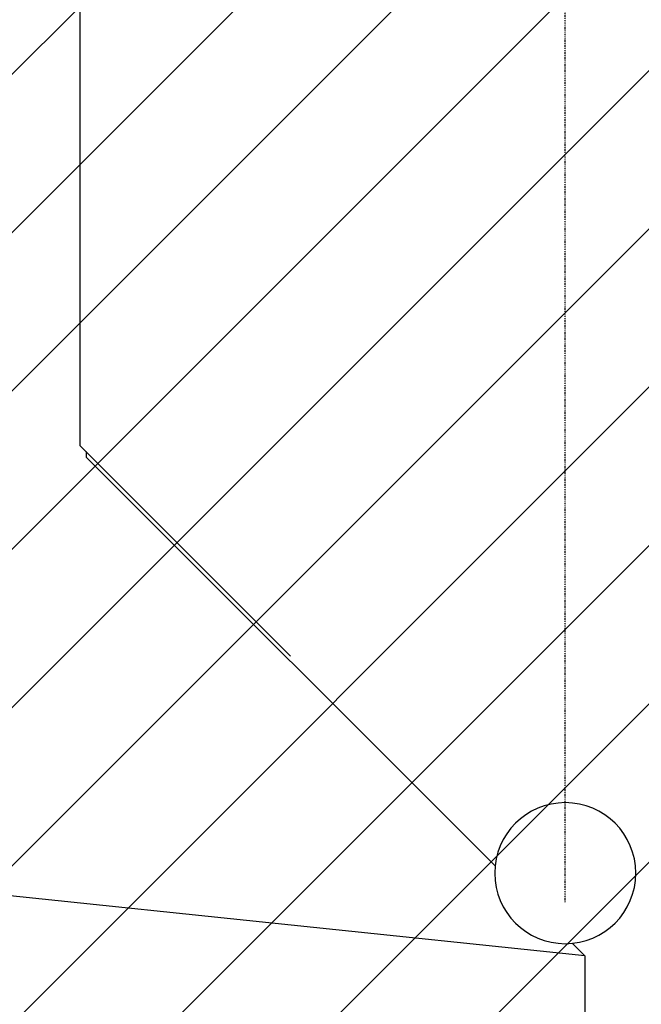
# Model space of a CAD drawing. Extents: x -88575 to 105194, y -28602 to 50262.
# Drawn here: x 31656 to 33418, y 13729 to 16521 of the extents above; entities that cross this region are included whole.
import ezdxf

# ---------------------------------------------------------------- set-up
doc = ezdxf.new("R2010")
doc.units = 0
doc.linetypes.add('X-2949-F-AWN$0$EDG-1DOT-2', pattern=[5, 2, -1.4, 0.2, -1.4])
for name, color, linetype in [('NOT-HATCH', 72, 'CONTINUOUS'), ('X-2949-F$0$A-COLS', 8, 'CONTINUOUS'), ('X-2949-F$0$A-FLOR', 11, 'CONTINUOUS'), ('X-2949-F-AWN$0$A-FLOR', 11, 'CONTINUOUS'), ('X-2949-F-AWN$0$S-GRID', 133, 'X-2949-F-AWN$0$EDG-1DOT-2'), ('X-XREF', 7, 'CONTINUOUS')]:
    doc.layers.add(name, color=color, linetype=linetype)

# ---------------------------------------------------------------- blocks, each defined once
blk = doc.blocks.new('X-2949-F')
at = {"layer": 'X-2949-F$0$A-COLS'}
for start, end in [(90, 180), (0, 90), (180, 0)]:
    blk.add_arc((33202.1, 14101.1), 200, start, end, dxfattribs=at)
at = {"layer": 'X-2949-F$0$A-FLOR'}
for p, q in [((31843.6, 15281.1), (33004.2, 14120.5)), ((33257.8, 13866.9), (31160.8, 14085.7)), ((33222.1, 13902.6), (33257.8, 13866.9)), ((33257.8, 13866.9), (33257.8, 11966.9))]:
    blk.add_line(p, q, dxfattribs=at)
blk = doc.blocks.new('X-2949-F-AWN')
at = {"layer": 'X-2949-F-AWN$0$A-FLOR'}
for p, q in [((-1375.2, -5968), (-1375.2, -3068)), ((-779, -6564.2), (-1375.2, -5968)), ((-1358.5, -5984.7), (-1358.5, -6000)), ((-1358.5, -6000), (-794.3, -6564.2))]:
    blk.add_line(p, q, dxfattribs=at)
at = {"layer": 'X-2949-F-AWN$0$S-GRID'}
blk.add_line((0, -7262.7), (0, 18936.7), dxfattribs=at)

msp = doc.modelspace()

# ---------------------------------------------------------------- hatches: boundary and pattern name
at = {"layer": 'NOT-HATCH'}
h = msp.add_hatch(dxfattribs=at)
h.set_pattern_fill('ANSI31', color=256, scale=100)
edge = h.paths.add_edge_path()
edge.add_line((31000, 15400), (31000, 13900))
edge.add_line((31000, 13900), (33000, 11900))
edge.add_line((33000, 11900), (33000, 9500))
edge.add_line((33000, 9500), (35800, 9500))
edge.add_line((35800, 9500), (35800, 38700))
edge.add_line((35800, 38700), (26400, 38700))
edge.add_line((26400, 38700), (26400, 25100))
edge.add_line((26400, 25100), (26400, 23425))
edge.add_line((26400, 23425), (31000, 18775))
edge.add_line((31000, 18775), (31000, 15375))

# ---------------------------------------------------------------- block references
at = {"layer": 'X-XREF'}
for name, p in [('X-2949-F', (0, 0)), ('X-2949-F-AWN', (33202.1, 21281.1))]:
    msp.add_blockref(name, p, dxfattribs=at)

doc.saveas('drawing.dxf')
